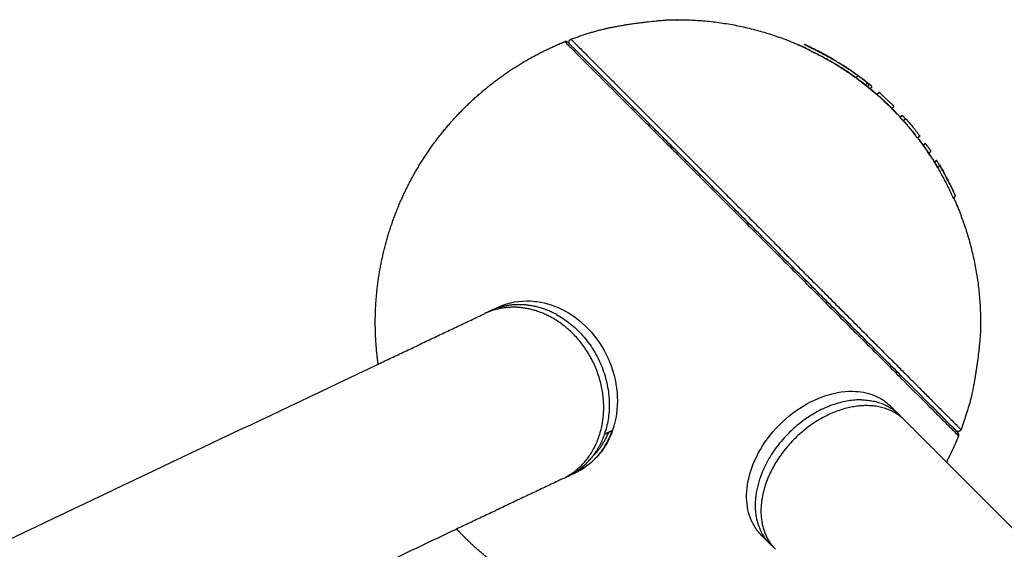
# Model space of a CAD drawing. Units: millimetres. Extents: x -4900 to 4900, y -4900 to 4900.
# Drawn here: x 782 to 1108, y 2925 to 3100 of the extents above; entities that cross this region are included whole.
import ezdxf

# ---------------------------------------------------------------- set-up
doc = ezdxf.new("R2010")
doc.units = ezdxf.units.MM
doc.layers.add('DX-814', color=7, linetype='Continuous', lineweight=30, true_color=0x000000)

msp = doc.modelspace()

# ---------------------------------------------------------------- linework, layer by layer
at = {"layer": 'DX-814'}
for points, knots in [([(975.62, 3096.98), (975.62, 3096.98), (975.66, 3096.99), (975.74, 3097.01), (975.81, 3097.02), (975.91, 3097.05), (976.04, 3097.07), (976.1, 3097.08), (976.16, 3097.1), (976.22, 3097.11), (976.29, 3097.12), (976.36, 3097.14), (976.43, 3097.15), (976.5, 3097.17), (976.57, 3097.18), (976.64, 3097.2), (976.71, 3097.21), (976.78, 3097.23), (976.86, 3097.24), (976.99, 3097.27), (977.13, 3097.3), (977.27, 3097.33), (977.42, 3097.36), (977.57, 3097.39), (977.72, 3097.42), (977.85, 3097.44), (977.99, 3097.47), (978.13, 3097.5), (978.27, 3097.53), (978.41, 3097.55), (978.56, 3097.58), (978.8, 3097.63), (979.04, 3097.67), (979.29, 3097.72), (979.54, 3097.77), (979.8, 3097.82), (980.05, 3097.86), (980.31, 3097.91), (980.57, 3097.96), (980.84, 3098), (981.1, 3098.05), (981.37, 3098.1), (981.64, 3098.14), (982.11, 3098.22), (982.58, 3098.3), (983.06, 3098.38), (983.54, 3098.45), (984.03, 3098.53), (984.51, 3098.6), (984.98, 3098.67), (985.46, 3098.74), (985.93, 3098.81), (986.4, 3098.88), (986.88, 3098.94), (987.35, 3099), (987.83, 3099.06), (988.3, 3099.12), (988.77, 3099.18), (989.24, 3099.24), (989.7, 3099.29), (990.16, 3099.35), (991.08, 3099.45), (991.98, 3099.55), (992.82, 3099.63), (993.25, 3099.67), (993.68, 3099.71), (994.07, 3099.75), (994.46, 3099.78), (994.82, 3099.81), (995.13, 3099.84), (995.29, 3099.85), (995.44, 3099.87), (995.57, 3099.88), (995.7, 3099.89), (995.82, 3099.9), (995.91, 3099.9), (996.1, 3099.92), (996.2, 3099.93), (996.2, 3099.93)], [0, 0, 0, 0, 0.036245, 0.036245, 0.036245, 0.069561, 0.069561, 0.069561, 0.084474, 0.084474, 0.084474, 0.099386, 0.099386, 0.099386, 0.112764, 0.112764, 0.112764, 0.126142, 0.126142, 0.126142, 0.149519, 0.149519, 0.149519, 0.172893, 0.172893, 0.172893, 0.193302, 0.193302, 0.193302, 0.21371, 0.21371, 0.21371, 0.247381, 0.247381, 0.247381, 0.281049, 0.281049, 0.281049, 0.314717, 0.314717, 0.314717, 0.348383, 0.348383, 0.348383, 0.406836, 0.406836, 0.406836, 0.465282, 0.465282, 0.465282, 0.521821, 0.521821, 0.521821, 0.57835, 0.57835, 0.57835, 0.634834, 0.634834, 0.634834, 0.691287, 0.691287, 0.691287, 0.80455, 0.80455, 0.80455, 0.86387, 0.86387, 0.86387, 0.923238, 0.923238, 0.923238, 0.953791, 0.953791, 0.953791, 0.984346, 0.984346, 0.984346, 1.046563, 1.046563, 1.046563, 1.046563]), ([(1091.91, 2964.31), (1091.77, 2964.44), (1090.96, 2965.26), (1088.33, 2967.88), (1082.35, 2973.86), (1075.39, 2980.83), (1068.8, 2987.42), (1063.46, 2992.76), (1057.79, 2998.42), (1050.15, 3006.07), (1040.25, 3015.97), (1030.19, 3026.02), (1022.21, 3034), (1016.25, 3039.96), (1010.28, 3045.94), (1004.28, 3051.94), (998.42, 3057.79), (990.84, 3065.37), (983.96, 3072.25), (978.02, 3078.2), (974.12, 3082.09), (970.81, 3085.4), (967.33, 3088.88), (965.29, 3090.92), (964.46, 3091.76), (964.31, 3091.9)], [0.499387, 0.499387, 0.499387, 0.499387, 0.658131, 1.355803, 2.082578, 2.82483, 3.195956, 3.567082, 3.93047, 4.293857, 4.971759, 5.64966, 5.978726, 6.307791, 6.656627, 7.005464, 7.368851, 7.732238, 8.47449, 8.845617, 9.216743, 9.58013, 9.943517, 10.621419, 10.798658, 10.798658, 10.798658, 10.798658]), ([(964.66, 3093.55), (964.66, 3093.55), (964.68, 3093.54), (964.7, 3093.51), (964.76, 3093.46), (964.86, 3093.35), (965.03, 3093.18), (965.21, 3093), (965.44, 3092.77), (965.74, 3092.47), (965.88, 3092.33), (966.04, 3092.17), (966.21, 3092), (966.57, 3091.64), (966.99, 3091.22), (967.48, 3090.73), (967.98, 3090.23), (968.55, 3089.66), (969.19, 3089.02), (969.48, 3088.73), (969.79, 3088.42), (970.11, 3088.1), (970.81, 3087.4), (971.58, 3086.63), (972.42, 3085.79), (973.26, 3084.95), (974.18, 3084.03), (975.17, 3083.04), (975.6, 3082.61), (976.05, 3082.16), (976.52, 3081.69), (977.56, 3080.65), (978.67, 3079.54), (979.84, 3078.37), (981.01, 3077.2), (982.25, 3075.96), (983.54, 3074.67), (983.81, 3074.4), (984.09, 3074.12), (984.38, 3073.83), (985.69, 3072.52), (987.06, 3071.15), (988.47, 3069.74), (988.79, 3069.42), (989.12, 3069.09), (989.44, 3068.77), (990.87, 3067.34), (992.34, 3065.87), (993.84, 3064.37), (994.16, 3064.05), (994.49, 3063.72), (994.81, 3063.4), (996.33, 3061.88), (997.88, 3060.33), (999.46, 3058.75), (999.85, 3058.36), (1000.23, 3057.98), (1000.62, 3057.59), (1002.19, 3056.02), (1003.78, 3054.43), (1005.38, 3052.83), (1006.04, 3052.17), (1006.7, 3051.51), (1007.35, 3050.86), (1008.97, 3049.24), (1010.6, 3047.61), (1012.22, 3045.99), (1013.83, 3044.38), (1015.43, 3042.78), (1017.03, 3041.18), (1017.94, 3040.27), (1018.84, 3039.37), (1019.74, 3038.47), (1021.34, 3036.87), (1022.93, 3035.28), (1024.5, 3033.71), (1026.06, 3032.15), (1027.59, 3030.62), (1029.11, 3029.11), (1029.52, 3028.69), (1029.93, 3028.28), (1030.35, 3027.86), (1031.88, 3026.33), (1033.43, 3024.78), (1034.99, 3023.22), (1035.34, 3022.87), (1035.69, 3022.52), (1036.04, 3022.17), (1037.62, 3020.59), (1039.22, 3018.99), (1040.83, 3017.38), (1041.25, 3016.96), (1041.67, 3016.54), (1042.08, 3016.13), (1043.69, 3014.52), (1045.3, 3012.91), (1046.91, 3011.3), (1047.27, 3010.94), (1047.63, 3010.58), (1047.99, 3010.22), (1049.61, 3008.6), (1051.22, 3006.99), (1052.83, 3005.38), (1053.22, 3004.99), (1053.61, 3004.6), (1054, 3004.21), (1055.6, 3002.61), (1057.19, 3001.02), (1058.75, 2999.46), (1059.09, 2999.12), (1059.42, 2998.79), (1059.76, 2998.45), (1061.33, 2996.88), (1062.87, 2995.34), (1064.37, 2993.84), (1065.04, 2993.17), (1065.7, 2992.51), (1066.35, 2991.86), (1067.82, 2990.39), (1069.26, 2988.95), (1070.64, 2987.57), (1072.04, 2986.17), (1073.38, 2984.83), (1074.67, 2983.54), (1074.95, 2983.26), (1075.23, 2982.98), (1075.5, 2982.71), (1076.77, 2981.44), (1077.98, 2980.23), (1079.12, 2979.09), (1079.38, 2978.83), (1079.64, 2978.57), (1079.89, 2978.32), (1081.01, 2977.2), (1082.06, 2976.15), (1083.04, 2975.17), (1083.25, 2974.96), (1083.46, 2974.75), (1083.67, 2974.54), (1084.62, 2973.59), (1085.51, 2972.7), (1086.33, 2971.88), (1086.52, 2971.69), (1086.72, 2971.49), (1086.91, 2971.3), (1087.68, 2970.53), (1088.39, 2969.82), (1089.02, 2969.19), (1089.28, 2968.93), (1089.53, 2968.68), (1089.77, 2968.44), (1090.35, 2967.86), (1090.86, 2967.35), (1091.3, 2966.91), (1091.73, 2966.48), (1092.1, 2966.11), (1092.41, 2965.8), (1092.58, 2965.63), (1092.73, 2965.48), (1092.86, 2965.35), (1093.1, 2965.11), (1093.27, 2964.94), (1093.38, 2964.83), (1093.49, 2964.72), (1093.55, 2964.66), (1093.55, 2964.66)], [0, 0, 0, 0, 0.125281, 0.125281, 0.125281, 0.386122, 0.386122, 0.386122, 0.65667, 0.65667, 0.65667, 0.78839, 0.78839, 0.78839, 1.065862, 1.065862, 1.065862, 1.352834, 1.352834, 1.352834, 1.486543, 1.486543, 1.486543, 1.778607, 1.778607, 1.778607, 2.078021, 2.078021, 2.078021, 2.211521, 2.211521, 2.211521, 2.513792, 2.513792, 2.513792, 2.818683, 2.818683, 2.818683, 2.88427, 2.88427, 2.88427, 3.189006, 3.189006, 3.189006, 3.257956, 3.257956, 3.257956, 3.559329, 3.559329, 3.559329, 3.623475, 3.623475, 3.623475, 3.92193, 3.92193, 3.92193, 3.994152, 3.994152, 3.994152, 4.284524, 4.284524, 4.284524, 4.401773, 4.401773, 4.401773, 4.686194, 4.686194, 4.686194, 4.960942, 4.960942, 4.960942, 5.114029, 5.114029, 5.114029, 5.380758, 5.380758, 5.380758, 5.63734, 5.63734, 5.63734, 5.706744, 5.706744, 5.706744, 5.965672, 5.965672, 5.965672, 6.024136, 6.024136, 6.024136, 6.294009, 6.294009, 6.294009, 6.365096, 6.365096, 6.365096, 6.642077, 6.642077, 6.642077, 6.704498, 6.704498, 6.704498, 6.99015, 6.99015, 6.99015, 7.060681, 7.060681, 7.060681, 7.352746, 7.352746, 7.352746, 7.41651, 7.41651, 7.41651, 7.715347, 7.715347, 7.715347, 7.848757, 7.848757, 7.848757, 8.151087, 8.151087, 8.151087, 8.456001, 8.456001, 8.456001, 8.521606, 8.521606, 8.521606, 8.826329, 8.826329, 8.826329, 8.895155, 8.895155, 8.895155, 9.19665, 9.19665, 9.19665, 9.260919, 9.260919, 9.260919, 9.559251, 9.559251, 9.559251, 9.631382, 9.631382, 9.631382, 9.921845, 9.921845, 9.921845, 10.039111, 10.039111, 10.039111, 10.323525, 10.323525, 10.323525, 10.598263, 10.598263, 10.598263, 10.751306, 10.751306, 10.751306, 11.018057, 11.018057, 11.018057, 11.274661, 11.274661, 11.274661, 11.274661]), ([(1041, 3091.21), (1041, 3091.21), (1041.01, 3091.21), (1041.02, 3091.2), (1041.05, 3091.19), (1041.12, 3091.15), (1041.26, 3091.08), (1041.28, 3091.07), (1041.3, 3091.05), (1041.33, 3091.04), (1041.5, 3090.95), (1041.75, 3090.83), (1042.05, 3090.68), (1042.26, 3090.57), (1042.48, 3090.46), (1042.73, 3090.34), (1042.98, 3090.21), (1043.25, 3090.08), (1043.53, 3089.93), (1043.68, 3089.86), (1043.83, 3089.79), (1043.97, 3089.71), (1044.4, 3089.5), (1044.84, 3089.28), (1045.28, 3089.05), (1045.42, 3088.98), (1045.57, 3088.91), (1045.72, 3088.83), (1046.35, 3088.5), (1046.99, 3088.17), (1047.62, 3087.83), (1047.78, 3087.74), (1047.94, 3087.65), (1048.1, 3087.56), (1048.31, 3087.45), (1048.52, 3087.34), (1048.72, 3087.22), (1048.92, 3087.11), (1049.12, 3087), (1049.32, 3086.9), (1049.62, 3086.73), (1049.9, 3086.58), (1050.16, 3086.43), (1050.38, 3086.32), (1050.58, 3086.21), (1050.76, 3086.11), (1050.88, 3086.04), (1050.99, 3085.98), (1051.09, 3085.93), (1051.27, 3085.83), (1051.42, 3085.75), (1051.53, 3085.69), (1051.54, 3085.68), (1051.55, 3085.68), (1051.56, 3085.67), (1051.63, 3085.63), (1051.68, 3085.6), (1051.72, 3085.58), (1051.76, 3085.56), (1051.77, 3085.55), (1051.77, 3085.55)], [0, 0, 0, 0, 0.0154981, 0.0154981, 0.0154981, 0.065367, 0.065367, 0.065367, 0.0735745, 0.0735745, 0.0735745, 0.130945, 0.130945, 0.130945, 0.1698192, 0.1698192, 0.1698192, 0.2096204, 0.2096204, 0.2096204, 0.229854, 0.229854, 0.229854, 0.2879588, 0.2879588, 0.2879588, 0.3073558, 0.3073558, 0.3073558, 0.3919742, 0.3919742, 0.3919742, 0.4137515, 0.4137515, 0.4137515, 0.4418777, 0.4418777, 0.4418777, 0.469756, 0.469756, 0.469756, 0.5125467, 0.5125467, 0.5125467, 0.5479779, 0.5479779, 0.5479779, 0.5712691, 0.5712691, 0.5712691, 0.6131849, 0.6131849, 0.6131849, 0.6173177, 0.6173177, 0.6173177, 0.6473859, 0.6473859, 0.6473859, 0.6782036, 0.6782036, 0.6782036, 0.6782036]), ([(1047.61, 3087.82), (1046.95, 3088.17), (1046.29, 3088.52), (1045.49, 3088.93), (1045.36, 3089), (1045.06, 3089.15), (1044.89, 3089.24), (1044.44, 3089.47), (1044.15, 3089.61), (1043.48, 3089.95), (1043.12, 3090.14), (1042.52, 3090.44), (1042.27, 3090.56), (1041.69, 3090.86), (1041.41, 3091), (1041.07, 3091.17), (1041, 3091.21), (1041, 3091.21)], [-10.163529, -10.163529, -10.163529, -10.163529, -7.909437, -7.909437, -7.462536, -7.462536, -6.90505, -6.90505, -5.908311, -5.908311, -4.549022, -4.549022, -3.493647, -3.493647, -1.653663, -1.653663, 0, 0, 0, 0]), ([(1041.71, 3091.91), (1041.71, 3091.92), (1041.77, 3091.88), (1042.12, 3091.71), (1042.4, 3091.56), (1042.98, 3091.27), (1043.23, 3091.14), (1043.82, 3090.84), (1044.18, 3090.66), (1044.86, 3090.32), (1045.14, 3090.18), (1045.6, 3089.94), (1045.77, 3089.86), (1046.06, 3089.71), (1046.2, 3089.64), (1046.99, 3089.23), (1047.66, 3088.88), (1048.32, 3088.52)], [0, 0, 0, 0, 1.653663, 1.653663, 3.493647, 3.493647, 4.549022, 4.549022, 5.908311, 5.908311, 6.90505, 6.90505, 7.462536, 7.462536, 7.909437, 7.909437, 10.163529, 10.163529, 10.163529, 10.163529]), ([(1041.71, 3091.91), (1041.71, 3091.91), (1041.79, 3091.87), (1041.96, 3091.79), (1042.04, 3091.75), (1042.13, 3091.7), (1042.23, 3091.65), (1042.37, 3091.58), (1042.53, 3091.5), (1042.76, 3091.39), (1042.84, 3091.35), (1042.92, 3091.3), (1043.02, 3091.25), (1043.37, 3091.08), (1043.79, 3090.87), (1044.24, 3090.64), (1044.81, 3090.36), (1045.39, 3090.06), (1045.98, 3089.76), (1046.33, 3089.58), (1046.69, 3089.4), (1047.07, 3089.2), (1047.52, 3088.96), (1047.94, 3088.74), (1048.32, 3088.53), (1048.9, 3088.22), (1049.48, 3087.9), (1050.03, 3087.6), (1050.26, 3087.48), (1050.48, 3087.36), (1050.69, 3087.24), (1050.97, 3087.09), (1051.21, 3086.95), (1051.47, 3086.81), (1051.74, 3086.66), (1052.05, 3086.5), (1052.23, 3086.39), (1052.4, 3086.3), (1052.48, 3086.26), (1052.48, 3086.26)], [-0.6796472, -0.6796472, -0.6796472, -0.6796472, -0.6141005, -0.6141005, -0.6141005, -0.5871665, -0.5871665, -0.5871665, -0.5486749, -0.5486749, -0.5486749, -0.532593, -0.532593, -0.532593, -0.4697901, -0.4697901, -0.4697901, -0.391218, -0.391218, -0.391218, -0.3429397, -0.3429397, -0.3429397, -0.2871579, -0.2871579, -0.2871579, -0.2090402, -0.2090402, -0.2090402, -0.1760916, -0.1760916, -0.1760916, -0.1307856, -0.1307856, -0.1307856, -0.0652872, -0.0652872, -0.0652872, 0, 0, 0, 0]), ([(1048.37, 3088.57), (1047.65, 3088.96), (1046.93, 3089.34), (1045.89, 3089.87), (1045.53, 3090.06), (1044.76, 3090.44), (1044.47, 3090.59), (1044.06, 3090.8), (1043.78, 3090.94), (1043.46, 3091.1), (1043.38, 3091.14), (1043.27, 3091.2), (1043.24, 3091.21), (1043.23, 3091.22)], [-0.2897017, -0.2897017, -0.2897017, -0.2897017, -0.1644736, -0.1644736, -0.1095484, -0.1095484, -0.0618214, -0.0618214, -0.0308821, -0.0308821, -0.0154017, -0.0154017, 0, 0, 0, 0]), ([(1051.77, 3085.55), (1051.78, 3085.55), (1051.64, 3085.63), (1051.21, 3085.86), (1051.1, 3085.92), (1050.81, 3086.07), (1050.64, 3086.17), (1050.17, 3086.42), (1049.86, 3086.59), (1048.91, 3087.11), (1048.26, 3087.46), (1047.61, 3087.82)], [0, 0, 0, 0, 0.0927566, 0.0927566, 0.121216, 0.121216, 0.1558986, 0.1558986, 0.2062989, 0.2062989, 0.2947106, 0.2947106, 0.2947106, 0.2947106]), ([(1048.32, 3088.52), (1048.63, 3088.35), (1048.94, 3088.18), (1049.56, 3087.84), (1049.87, 3087.68), (1050.35, 3087.42), (1050.53, 3087.32), (1050.92, 3087.11), (1051.12, 3087), (1051.56, 3086.76), (1051.91, 3086.57), (1052.27, 3086.37), (1052.35, 3086.33), (1052.46, 3086.27), (1052.48, 3086.26), (1052.48, 3086.26)], [0, 0, 0, 0, 0.0508798, 0.0508798, 0.102052, 0.102052, 0.1361038, 0.1361038, 0.1765688, 0.1765688, 0.2377563, 0.2377563, 0.2656727, 0.2656727, 0.2936829, 0.2936829, 0.2936829, 0.2936829]), ([(1051.1, 3087.08), (1051.08, 3087.09), (1051, 3087.13), (1050.7, 3087.3), (1050.48, 3087.42), (1050.14, 3087.61), (1050, 3087.68), (1049.63, 3087.88), (1049.39, 3088.02), (1048.88, 3088.29), (1048.63, 3088.43), (1048.37, 3088.57)], [-0.1848242, -0.1848242, -0.1848242, -0.1848242, -0.1423341, -0.1423341, -0.0983187, -0.0983187, -0.07444, -0.07444, -0.0371037, -0.0371037, 0, 0, 0, 0]), ([(1052.95, 3084.83), (1053.18, 3084.69), (1053.39, 3084.53), (1053.66, 3084.31), (1053.68, 3084.29), (1053.73, 3084.25), (1053.76, 3084.22), (1053.9, 3084.12), (1053.98, 3084.07), (1054.12, 3083.97), (1054.22, 3083.91), (1054.41, 3083.78), (1054.51, 3083.71), (1054.7, 3083.59), (1054.79, 3083.54), (1054.97, 3083.43), (1055.05, 3083.38), (1055.19, 3083.29), (1055.26, 3083.26), (1055.93, 3082.87), (1056.45, 3082.55), (1056.95, 3082.2)], [0, 0, 0, 0, 0.0732085, 0.0732085, 0.0968721, 0.0968721, 0.1161465, 0.1161465, 0.1367582, 0.1367582, 0.164303, 0.164303, 0.1913253, 0.1913253, 0.2182785, 0.2182785, 0.2486524, 0.2486524, 0.2835346, 0.2835346, 0.4220628, 0.4220628, 0.4220628, 0.4220628]), ([(1053.66, 3085.54), (1053.89, 3085.4), (1054.1, 3085.24), (1054.36, 3085.02), (1054.39, 3085), (1054.44, 3084.96), (1054.47, 3084.93), (1054.61, 3084.83), (1054.68, 3084.78), (1054.83, 3084.68), (1054.93, 3084.61), (1055.12, 3084.49), (1055.22, 3084.42), (1055.41, 3084.3), (1055.5, 3084.24), (1055.67, 3084.14), (1055.75, 3084.09), (1055.9, 3084), (1055.97, 3083.96), (1056.64, 3083.58), (1057.16, 3083.25), (1057.66, 3082.91)], [-0.4220628, -0.4220628, -0.4220628, -0.4220628, -0.3488541, -0.3488541, -0.3251904, -0.3251904, -0.305916, -0.305916, -0.2853043, -0.2853043, -0.2577594, -0.2577594, -0.230737, -0.230737, -0.2037838, -0.2037838, -0.1734099, -0.1734099, -0.1385277, -0.1385277, 0, 0, 0, 0]), ([(1059.63, 3080.25), (1059.29, 3080.49), (1058.95, 3080.71), (1058.59, 3080.93), (1058.55, 3080.95), (1058.52, 3080.98), (1058.42, 3081.04), (1058.36, 3081.08), (1058.16, 3081.21), (1058, 3081.32), (1057.69, 3081.54), (1057.53, 3081.66), (1057.27, 3081.86), (1057.2, 3081.91), (1057.13, 3081.97), (1056.57, 3082.43), (1055.98, 3082.86), (1055.37, 3083.27)], [0.0812363, 0.0812363, 0.0812363, 0.0812363, 0.1853799, 0.1853799, 0.1853799, 0.1968384, 0.1968384, 0.208112, 0.208112, 0.2305334, 0.2305334, 0.2529856, 0.2529856, 0.2772683, 0.2772683, 0.2772683, 0.462375, 0.462375, 0.462375, 0.462375]), ([(1059.54, 3081.49), (1059.4, 3081.57), (1059.3, 3081.63), (1059.22, 3081.68), (1059.17, 3081.72), (1059.03, 3081.81), (1058.95, 3081.86), (1058.76, 3082), (1058.65, 3082.07), (1058.43, 3082.22), (1058.33, 3082.3), (1058.15, 3082.43), (1058.07, 3082.49), (1057.95, 3082.58), (1057.91, 3082.62), (1057.81, 3082.7), (1057.66, 3082.82), (1057, 3083.34), (1056.55, 3083.67), (1056.08, 3083.98)], [-0.344909, -0.344909, -0.344909, -0.344909, -0.3103002, -0.3103002, -0.2720939, -0.2720939, -0.2388423, -0.2388423, -0.2036983, -0.2036983, -0.1690615, -0.1690615, -0.1384021, -0.1384021, -0.1091663, -0.1091663, -0.0723879, -0.0723879, 0, 0, 0, 0]), ([(1059.59, 3081.53), (1060.02, 3081.22), (1060.44, 3080.89), (1061.01, 3080.4), (1061.09, 3080.33), (1061.24, 3080.2), (1061.31, 3080.14), (1061.45, 3080.02), (1061.53, 3079.96), (1061.72, 3079.81), (1061.81, 3079.74), (1062.02, 3079.57), (1062.11, 3079.51), (1062.24, 3079.41), (1062.32, 3079.35), (1062.47, 3079.25), (1062.51, 3079.22), (1062.57, 3079.19), (1062.59, 3079.17), (1062.61, 3079.16)], [-0.2730218, -0.2730218, -0.2730218, -0.2730218, -0.2050343, -0.2050343, -0.176281, -0.176281, -0.15036, -0.15036, -0.1287781, -0.1287781, -0.1110963, -0.1110963, -0.0870253, -0.0870253, -0.0596293, -0.0596293, -0.0342471, -0.0342471, 0, 0, 0, 0]), ([(1058.88, 3080.83), (1059.27, 3080.55), (1059.64, 3080.26), (1060.09, 3079.88), (1060.17, 3079.81), (1060.3, 3079.69), (1060.35, 3079.66), (1060.43, 3079.58), (1060.48, 3079.54), (1060.58, 3079.45), (1060.64, 3079.4), (1060.86, 3079.23), (1061.02, 3079.1), (1061.32, 3078.87), (1061.44, 3078.78), (1061.63, 3078.63), (1061.71, 3078.58), (1061.83, 3078.49), (1061.87, 3078.47), (1061.9, 3078.45)], [0, 0, 0, 0, 0.1218249, 0.1218249, 0.1509705, 0.1509705, 0.1667993, 0.1667993, 0.1801084, 0.1801084, 0.1947015, 0.1947015, 0.2208995, 0.2208995, 0.2388157, 0.2388157, 0.2546229, 0.2546229, 0.2734959, 0.2734959, 0.2734959, 0.2734959]), ([(1065.8, 3075.3), (1066.2, 3074.95), (1066.59, 3074.59), (1067.07, 3074.12), (1067.16, 3074.03), (1067.35, 3073.83), (1067.42, 3073.75), (1067.7, 3073.48), (1067.87, 3073.31), (1068.18, 3073.02), (1068.3, 3072.91), (1068.5, 3072.72), (1068.58, 3072.66), (1068.71, 3072.54), (1068.76, 3072.49), (1068.85, 3072.41), (1068.89, 3072.38), (1068.99, 3072.29), (1069.05, 3072.24), (1069.11, 3072.19)], [0, 0, 0, 0, 0.1260225, 0.1260225, 0.1562995, 0.1562995, 0.1893813, 0.1893813, 0.2205426, 0.2205426, 0.23913, 0.23913, 0.2525983, 0.2525983, 0.2635124, 0.2635124, 0.2717381, 0.2717381, 0.2875925, 0.2875925, 0.2875925, 0.2875925]), ([(1069.81, 3072.9), (1069.74, 3072.97), (1069.64, 3073.05), (1069.39, 3073.27), (1069.28, 3073.36), (1069.14, 3073.49), (1069.04, 3073.58), (1068.83, 3073.78), (1068.73, 3073.87), (1068.52, 3074.07), (1068.42, 3074.17), (1068.17, 3074.42), (1068.08, 3074.52), (1067.97, 3074.62), (1067.92, 3074.68), (1067.41, 3075.19), (1066.97, 3075.61), (1066.5, 3076.01)], [0, 0, 0, 0, 0.0233209, 0.0233209, 0.0432501, 0.0432501, 0.0648814, 0.0648814, 0.0847682, 0.0847682, 0.1087742, 0.1087742, 0.1503905, 0.1503905, 0.1706189, 0.1706189, 0.2873719, 0.2873719, 0.2873719, 0.2873719]), ([(1073.45, 3067.73), (1073.44, 3067.74), (1073.44, 3067.75), (1073.44, 3067.75), (1073.44, 3067.75), (1073.44, 3067.75)], [0.5144839, 0.5144839, 0.5144839, 0.5144839, 0.53321735, 0.53321735, 0.53781597, 0.53781597, 0.53781597, 0.53781597]), ([(1074.35, 3066.73), (1074.28, 3066.8), (1074.2, 3066.89), (1074.01, 3067.09), (1073.93, 3067.17), (1073.82, 3067.29), (1073.76, 3067.35), (1073.67, 3067.46), (1073.63, 3067.5), (1073.56, 3067.58), (1073.53, 3067.62), (1073.49, 3067.67), (1073.48, 3067.68), (1073.47, 3067.69)], [0.3740254, 0.3740254, 0.3740254, 0.3740254, 0.4060363, 0.4060363, 0.4305389, 0.4305389, 0.451442, 0.451442, 0.4685339, 0.4685339, 0.4861845, 0.4861845, 0.4971305, 0.4971305, 0.4971305, 0.4971305]), ([(1077.27, 3063.47), (1076.49, 3064.43), (1075.67, 3065.36), (1074.68, 3066.39), (1074.58, 3066.5), (1074.49, 3066.58)], [0.0966899, 0.0966899, 0.0966899, 0.0966899, 0.3171459, 0.3171459, 0.3509007, 0.3509007, 0.3509007, 0.3509007]), ([(1075.25, 3067.34), (1076.09, 3066.44), (1076.9, 3065.5), (1078.05, 3064.05), (1078.43, 3063.56), (1078.91, 3062.92), (1079.03, 3062.75), (1079.23, 3062.47), (1079.32, 3062.36), (1079.45, 3062.19), (1079.52, 3062.1), (1079.64, 3061.95), (1079.69, 3061.89), (1079.78, 3061.78), (1079.81, 3061.74), (1079.87, 3061.67), (1079.89, 3061.65), (1079.92, 3061.62), (1079.93, 3061.62), (1079.93, 3061.62)], [-0.4120271, -0.4120271, -0.4120271, -0.4120271, -0.2440404, -0.2440404, -0.1600507, -0.1600507, -0.1364288, -0.1364288, -0.1154687, -0.1154687, -0.0888877, -0.0888877, -0.0670459, -0.0670459, -0.0478325, -0.0478325, -0.0288896, -0.0288896, -0.004247, -0.004247, -0.004247, -0.004247]), ([(1079.23, 3060.91), (1079.22, 3060.91), (1079.22, 3060.91), (1079.17, 3060.96), (1079.15, 3060.98), (1079.09, 3061.05), (1079.05, 3061.1), (1078.95, 3061.22), (1078.9, 3061.29), (1078.78, 3061.44), (1078.7, 3061.54), (1078.52, 3061.78), (1078.43, 3061.89), (1078.26, 3062.13), (1078.07, 3062.38), (1077.24, 3063.49), (1076.53, 3064.38), (1075.79, 3065.23)], [0, 0, 0, 0, 0.0150973, 0.0150973, 0.0234544, 0.0234544, 0.0321235, 0.0321235, 0.0423807, 0.0423807, 0.0542367, 0.0542367, 0.0707004, 0.0707004, 0.1129519, 0.1129519, 0.3056837, 0.3056837, 0.3056837, 0.3056837]), ([(1091.71, 3041.77), (1091.14, 3043.04), (1090.54, 3044.29), (1089.51, 3046.35), (1088.92, 3047.46), (1088.33, 3048.57), (1088.03, 3049.13), (1087.42, 3050.29), (1087.19, 3050.72), (1086.93, 3051.21), (1086.85, 3051.38), (1086.7, 3051.66), (1086.64, 3051.77), (1086.54, 3051.97), (1086.51, 3052.04), (1086.46, 3052.14), (1086.45, 3052.15), (1086.45, 3052.16)], [0, 0, 0, 0, 0.0637336, 0.0637336, 0.1058259, 0.1058259, 0.1509759, 0.1509759, 0.2045771, 0.2045771, 0.2360446, 0.2360446, 0.2672023, 0.2672023, 0.2999704, 0.2999704, 0.3367664, 0.3367664, 0.3367664, 0.3367664]), ([(1086.45, 3052.16), (1086.46, 3052.15), (1086.48, 3052.12), (1086.54, 3052), (1086.59, 3051.92), (1086.8, 3051.54), (1087.01, 3051.15), (1087.28, 3050.65), (1087.4, 3050.43), (1087.65, 3049.96), (1087.78, 3049.72), (1088.2, 3048.94), (1088.5, 3048.38), (1089.1, 3047.25), (1089.52, 3046.46), (1090.63, 3044.22), (1091.2, 3043.03), (1091.75, 3041.82)], [0.3405318, 0.3405318, 0.3405318, 0.3405318, 0.3914357, 0.3914357, 0.4387727, 0.4387727, 0.5510662, 0.5510662, 0.6255479, 0.6255479, 0.6978918, 0.6978918, 0.8461014, 0.8461014, 0.9899185, 0.9899185, 1.1530666, 1.1530666, 1.1530666, 1.1530666]), ([(1085.89, 3051.16), (1085.89, 3051.16), (1085.89, 3051.16), (1085.89, 3051.16), (1085.93, 3051.06), (1085.99, 3050.95), (1086.06, 3050.82), (1086.15, 3050.66), (1086.25, 3050.47), (1086.36, 3050.25), (1086.38, 3050.21), (1086.4, 3050.17), (1086.43, 3050.12), (1086.54, 3049.9), (1086.67, 3049.67), (1086.8, 3049.41), (1086.94, 3049.15), (1087.09, 3048.88), (1087.24, 3048.58), (1087.35, 3048.38), (1087.46, 3048.17), (1087.57, 3047.97), (1087.69, 3047.74), (1087.81, 3047.51), (1087.93, 3047.28), (1088.05, 3047.06), (1088.17, 3046.84), (1088.29, 3046.62), (1088.58, 3046.07), (1088.86, 3045.52), (1089.14, 3044.96), (1089.46, 3044.32), (1089.78, 3043.67), (1090.09, 3043.02), (1090.4, 3042.37), (1090.7, 3041.72), (1091, 3041.07)], [0.1001928, 0.1001928, 0.1001928, 0.1001928, 0.1008419, 0.1008419, 0.1008419, 0.1351842, 0.1351842, 0.1351842, 0.1764777, 0.1764777, 0.1764777, 0.1844553, 0.1844553, 0.1844553, 0.2246835, 0.2246835, 0.2246835, 0.2660713, 0.2660713, 0.2660713, 0.2945895, 0.2945895, 0.2945895, 0.3254268, 0.3254268, 0.3254268, 0.3552374, 0.3552374, 0.3552374, 0.428564, 0.428564, 0.428564, 0.5135742, 0.5135742, 0.5135742, 0.598509, 0.598509, 0.598509, 0.598509]), ([(940.43, 3004.99), (941, 3005.26), (941.59, 3005.51), (942.18, 3005.73), (945.51, 3006.97), (949.11, 3007.4), (952.76, 3007), (952.98, 3006.98), (953.19, 3006.95), (953.41, 3006.93), (956.55, 3006.5), (959.67, 3005.47), (962.61, 3003.88), (969.2, 3000.32), (974.56, 2994.17), (977.52, 2986.78), (980.49, 2979.38), (980.8, 2971.34), (978.4, 2964.41), (977.77, 2962.61), (976.97, 2960.9), (976, 2959.32), (975.2, 2958.01), (974.28, 2956.8), (973.27, 2955.68), (971.42, 2953.65), (969.25, 2951.99), (966.85, 2950.77)], [2.725338, 2.725338, 2.725338, 2.725338, 2.812838, 2.812838, 2.812838, 3.301127, 3.301127, 3.301127, 3.329871, 3.329871, 3.329871, 3.749969, 3.749969, 3.749969, 4.702181, 4.702181, 4.702181, 5.654854, 5.654854, 5.654854, 5.89961, 5.89961, 5.89961, 6.102548, 6.102548, 6.102548, 6.474965, 6.474965, 6.474965, 6.474965]), ([(1099.93, 2996.16), (1099.93, 2996.16), (1099.92, 2996.15), (1099.92, 2996.13), (1099.92, 2996.11), (1099.92, 2996.04), (1099.91, 2995.96), (1099.9, 2995.87), (1099.89, 2995.78), (1099.89, 2995.66), (1099.87, 2995.53), (1099.86, 2995.4), (1099.85, 2995.26), (1099.84, 2995.1), (1099.81, 2994.78), (1099.78, 2994.42), (1099.75, 2994.04), (1099.71, 2993.65), (1099.67, 2993.23), (1099.63, 2992.79), (1099.59, 2992.37), (1099.54, 2991.94), (1099.5, 2991.5), (1099.45, 2991.06), (1099.4, 2990.6), (1099.35, 2990.15), (1099.24, 2989.23), (1099.13, 2988.29), (1099, 2987.35), (1098.94, 2986.88), (1098.88, 2986.4), (1098.81, 2985.93), (1098.74, 2985.46), (1098.68, 2984.99), (1098.6, 2984.52), (1098.53, 2984.03), (1098.46, 2983.55), (1098.38, 2983.07), (1098.3, 2982.6), (1098.23, 2982.12), (1098.15, 2981.66), (1098.05, 2981.12), (1097.96, 2980.59), (1097.87, 2980.07), (1097.77, 2979.56), (1097.68, 2979.06), (1097.59, 2978.58), (1097.53, 2978.29), (1097.48, 2978.01), (1097.42, 2977.75), (1097.36, 2977.44), (1097.3, 2977.15), (1097.25, 2976.89), (1097.22, 2976.74), (1097.19, 2976.59), (1097.16, 2976.46), (1097.13, 2976.32), (1097.1, 2976.18), (1097.08, 2976.07), (1097.05, 2975.95), (1097.03, 2975.84), (1097.02, 2975.77), (1097.01, 2975.73), (1097, 2975.7), (1097, 2975.68), (1096.99, 2975.66), (1096.99, 2975.65)], [0, 0, 0, 0, 0.012247, 0.012247, 0.0286, 0.0286, 0.061322, 0.061322, 0.061322, 0.09158, 0.09158, 0.09158, 0.121891, 0.121891, 0.121891, 0.180835, 0.180835, 0.180835, 0.239795, 0.239795, 0.239795, 0.296026, 0.296026, 0.296026, 0.352279, 0.352279, 0.352279, 0.464899, 0.464899, 0.464899, 0.521219, 0.521219, 0.521219, 0.577557, 0.577557, 0.577557, 0.635796, 0.635796, 0.635796, 0.694035, 0.694035, 0.694035, 0.761135, 0.761135, 0.761135, 0.828222, 0.828222, 0.828222, 0.868846, 0.868846, 0.868846, 0.915339, 0.915339, 0.915339, 0.941933, 0.941933, 0.941933, 0.971543, 0.971543, 0.971543, 1.004556, 1.004556, 1.004556, 1.025014, 1.025014, 1.040341, 1.040341, 1.040341, 1.040341]), ([(1027.63, 2929.71), (1026.67, 2930.67), (1025.84, 2931.75), (1025.15, 2932.94), (1024.69, 2933.72), (1024.3, 2934.55), (1023.96, 2935.42), (1022.15, 2940.16), (1022.3, 2945.92), (1024.32, 2951.74), (1026.71, 2958.62), (1031.54, 2965.16), (1037.79, 2969.95), (1044.04, 2974.75), (1051.19, 2977.4), (1057.72, 2977.3), (1060.17, 2977.26), (1062.48, 2976.84), (1064.58, 2976.04), (1065.16, 2975.81), (1065.73, 2975.56), (1066.27, 2975.28), (1067.78, 2974.51), (1069.12, 2973.53), (1070.28, 2972.37)], [0.717038, 0.717038, 0.717038, 0.717038, 0.937484, 0.937484, 0.937484, 1.082298, 1.082298, 1.082298, 1.881072, 1.881072, 1.881072, 2.828438, 2.828438, 2.828438, 3.777586, 3.777586, 3.777586, 4.128431, 4.128431, 4.128431, 4.225591, 4.225591, 4.225591, 4.493932, 4.493932, 4.493932, 4.493932])]:
    msp.add_open_spline(points, degree=3, knots=knots, dxfattribs=at)
for points, weights, degree, knots in [([(996.2, 3099.93), (998.1, 3100), (1000, 3100), (1020.71, 3100), (1039.72, 3091.77), (1040.36, 3091.5), (1041, 3091.21)], [0.853861212277, 0.853553390593, 0.853553390593, 0.853553390593, 0.890165042945, 0.891460424531, 0.892801638888], 2, [9.248509, 9.248509, 9.248509, 9.39804, 9.39804, 11.028802, 11.028802, 11.081942, 11.081942, 11.081942]), ([(900.95, 2986.25), (900.32, 2990.81), (900, 2995.4), (900, 3000), (900, 3013.81), (902.82, 3027.23), (908.23, 3039.72), (913.34, 3051.54), (920.53, 3061.95), (929.29, 3070.71), (938.05, 3079.47), (948.46, 3086.66), (960.28, 3091.77), (961.05, 3092.11), (961.83, 3092.43), (962.61, 3092.75)], [0.763421490978, 0.761006057014, 0.759798340032, 0.759798340032, 0.759798340032, 0.770661738849, 0.792388536485, 0.81411533412, 0.846705530573, 0.890159125844, 0.846705530573, 0.81411533412, 0.792388536485, 0.79101352548, 0.78968202423, 0.788394032734], 3, [2.453611, 2.453611, 2.453611, 2.453611, 2.993504, 2.993504, 2.993504, 4.612733, 4.612733, 4.612733, 6.105626, 6.105626, 6.105626, 7.598519, 7.598519, 7.598519, 7.700995, 7.700995, 7.700995, 7.700995]), ([(962.61, 3092.75), (962.61, 3092.75), (1027.68, 3027.68), (1092.75, 2962.61), (1092.75, 2962.61)], [1, 0.707106782243, 1, 0.707106782243, 1], 2, [0, 0, 0, 5.690847, 5.690847, 11.381693, 11.381693, 11.381693]), ([(964.31, 3091.91), (963.92, 3092.29), (964.04, 3092.82), (964.15, 3093.36), (964.66, 3093.55)], [1, 0.878179445202, 1, 0.878179445202, 1], 2, [0, 0, 0, 0.03927194, 0.03927194, 0.07854387, 0.07854387, 0.07854387]), ([(1070.67, 3070.76), (1070.69, 3070.73), (1070.71, 3070.71), (1072.13, 3069.29), (1073.5, 3067.81)], [0.999738146927, 0.999869014885, 1, 0.991732951212, 0.9839325851], 2, [12.528033, 12.528033, 12.528033, 12.5307197, 12.5307197, 12.7002891, 12.7002891, 12.7002891]), ([(1091.12, 3041.19), (1091.45, 3040.46), (1091.77, 3039.72), (1100, 3020.71), (1100, 3000), (1100, 2998.1), (1099.93, 2996.2)], [0.893199122415, 0.891651891229, 0.890165042945, 0.853553390593, 0.853553390593, 0.853553390593, 0.853861130325], 2, [13.971643, 13.971643, 13.971643, 14.032638, 14.032638, 15.6634, 15.6634, 15.81291, 15.81291, 15.81291]), ([(961.91, 2948.41), (976.76, 2955.46), (975.4, 2974.3), (974.04, 2993.14), (958.04, 3001.78)], [1, 0.841510349904, 1, 0.841510349904, 1], 2, [4.750346, 4.750346, 4.750346, 6.105814, 6.105814, 7.461283, 7.461283, 7.461283]), ([(1062.61, 2972.56), (1044.56, 2972.84), (1032.84, 2954.53), (1021.11, 2936.23), (1032.23, 2925.12)], [1, 0.805016298277, 1, 0.805016298277, 1], 2, [0, 0, 0, 1.508347, 1.508347, 3.016694, 3.016694, 3.016694]), ([(1093.55, 2964.66), (1093.36, 2964.15), (1092.82, 2964.04), (1092.29, 2963.92), (1091.91, 2964.31)], [1, 0.878171855814, 1, 0.878171855814, 1], 2, [-0.07854638, -0.07854638, -0.07854638, -0.03927319, -0.03927319, 0, 0, 0]), ([(1092.75, 2962.61), (1092.43, 2961.83), (1092.11, 2961.05), (1091.77, 2960.28), (1090.84, 2958.12), (1089.83, 2956), (1088.75, 2953.91)], [0.78839403274, 0.789682024236, 0.791013525486, 0.792388536491, 0.79627650896, 0.80051235437, 0.805096072718], 3, [4.5102576, 4.5102576, 4.5102576, 4.5102576, 4.6127328, 4.6127328, 4.6127328, 4.8798835, 4.8798835, 4.8798835, 4.8798835]), ([(929.29, 2929.29), (928.59, 2929.99), (927.9, 2930.7), (927.22, 2931.42), (927.11, 2931.54), (926.99, 2931.66), (926.88, 2931.79)], [0.879522047835, 0.879522047835, 0.879522047835, 0.879522047835, 0.878932338589, 0.878344807839, 0.877759455587], 3, [-0.1166945, -0.1166945, -0.1166945, -0.1166945, 0, 0, 0, 0.0212304, 0.0212304, 0.0212304, 0.0212304]), ([(1046.09, 2911.26), (1044.01, 2910.17), (1041.88, 2909.16), (1039.72, 2908.23), (1027.23, 2902.82), (1013.81, 2900), (1000, 2900), (986.19, 2900), (972.78, 2902.82), (960.28, 2908.23), (949.42, 2912.93), (939.73, 2919.39), (931.42, 2927.22), (930.7, 2927.9), (929.99, 2928.59), (929.29, 2929.29)], [0.805111624797, 0.80052193518, 0.796280905745, 0.792388536491, 0.770661738855, 0.759798340038, 0.759798340038, 0.759798340038, 0.770661738855, 0.792388536491, 0.812304767657, 0.841349271441, 0.879522047842, 0.879522047842, 0.879522047842, 0.879522047842], 3, [7.331067, 7.331067, 7.331067, 7.331067, 7.598519, 7.598519, 7.598519, 9.217748, 9.217748, 9.217748, 10.836977, 10.836977, 10.836977, 12.211252, 12.211252, 12.211252, 12.327947, 12.327947, 12.327947, 12.327947])]:
    msp.add_rational_spline(points, weights, degree=degree, knots=knots, dxfattribs=at)
for points, weights in [([(964.66, 3093.55), (970.04, 3095.58), (975.62, 3096.98)], [0.882006738469, 0.872840890044, 0.86662769161]), ([(963.69, 3092.53), (963.22, 3092.99), (962.61, 3092.75)], [1, 0.834046218208, 1]), ([(1041.71, 3091.91), (1042.47, 3091.57), (1043.23, 3091.22)], [0.892801638888, 0.894407558679, 0.896079187858]), ([(1051.1, 3087.08), (1051.79, 3086.68), (1052.48, 3086.26)], [0.915949407351, 0.917945323175, 0.920005084099]), ([(1051.77, 3085.55), (1052.37, 3085.2), (1052.95, 3084.83)], [0.920005084099, 0.921784034333, 0.923610608092]), ([(1053.43, 3084.4), (1052.66, 3084.89), (1051.89, 3085.36)], [1, 0.999958570105, 1]), ([(1052.95, 3084.83), (1052.46, 3085.14), (1051.89, 3085.36)], [1, 0.999695710938, 1]), ([(1052.59, 3086.07), (1053.17, 3085.84), (1053.66, 3085.54)], [1, 0.999695710938, 1]), ([(1054.14, 3085.11), (1053.37, 3085.59), (1052.59, 3086.07)], [1, 0.999958570105, 1]), ([(1053.66, 3085.54), (1054.36, 3085.1), (1055.05, 3084.65)], [0.923610608092, 0.925791951991, 0.928041215533]), ([(1055.05, 3084.65), (1054.63, 3084.92), (1054.14, 3085.11)], [1, 0.99970263684, 1]), ([(1055.33, 3084.45), (1055.19, 3084.56), (1055.05, 3084.65)], [1, 0.999962278816, 1]), ([(1054.34, 3083.95), (1053.93, 3084.22), (1053.43, 3084.4)], [1, 0.99970263684, 1]), ([(1054.34, 3083.95), (1054.86, 3083.61), (1055.37, 3083.27)], [0.928041215533, 0.929735320295, 0.931467954723]), ([(1054.62, 3083.75), (1054.49, 3083.85), (1054.34, 3083.95)], [1, 0.999962278816, 1]), ([(1055.37, 3083.27), (1055, 3083.51), (1054.62, 3083.75)], [1, 0.99995417495, 1]), ([(1056.08, 3083.98), (1055.71, 3084.22), (1055.33, 3084.45)], [1, 0.99995417495, 1]), ([(1056.08, 3083.98), (1056.87, 3083.45), (1057.66, 3082.91)], [0.931467954723, 0.934162358621, 0.936949939095]), ([(1056.95, 3082.2), (1057.92, 3081.52), (1058.88, 3080.83)], [0.936949939095, 0.940430950405, 0.94405726077]), ([(1056.95, 3082.2), (1057.44, 3081.86), (1057.9, 3081.5)], [1, 0.999915257786, 1]), ([(1057.66, 3082.91), (1058.14, 3082.57), (1058.61, 3082.21)], [1, 0.999915257786, 1]), ([(1058.88, 3080.83), (1058.4, 3081.18), (1057.9, 3081.5)], [1, 0.999915438215, 1]), ([(1058.61, 3082.21), (1059.11, 3081.88), (1059.59, 3081.53)], [1, 0.999915438215, 1]), ([(1059.59, 3081.53), (1060.36, 3080.97), (1061.12, 3080.4)], [0.94405726077, 0.946993171201, 0.950024321427]), ([(1060.41, 3079.69), (1060.9, 3079.32), (1061.38, 3078.95)], [0.950024321427, 0.951973791977, 0.953962657145]), ([(1061.09, 3079.15), (1060.76, 3079.43), (1060.41, 3079.69)], [1, 0.999955254336, 1]), ([(1061.38, 3078.95), (1061.24, 3079.06), (1061.09, 3079.15)], [1, 0.999963324262, 1]), ([(1061.8, 3079.86), (1061.46, 3080.13), (1061.12, 3080.4)], [1, 0.999955254336, 1]), ([(1062.06, 3078.27), (1061.76, 3078.65), (1061.38, 3078.95)], [1, 0.999712186773, 1]), ([(1062.08, 3079.66), (1061.95, 3079.76), (1061.8, 3079.86)], [1, 0.999963324262, 1]), ([(1061.9, 3078.45), (1062.3, 3078.23), (1062.64, 3077.95)], [1, 0.999823956824, 1]), ([(1063.45, 3077.15), (1062.76, 3077.72), (1062.06, 3078.27)], [1, 0.999960280129, 1]), ([(1062.08, 3079.66), (1062.72, 3079.16), (1063.35, 3078.66)], [0.953962657145, 0.956608809503, 0.959324697678]), ([(1062.61, 3079.16), (1063, 3078.93), (1063.35, 3078.66)], [1, 0.999823956823, 1]), ([(1062.61, 3079.16), (1062.69, 3079.07), (1062.77, 3078.98)], [0.999893151442, 0.999929120089, 1]), ([(1062.77, 3078.98), (1063.02, 3078.78), (1063.27, 3078.58)], [1, 0.999985641992, 0.999981664299]), ([(1064.15, 3077.86), (1063.79, 3078.3), (1063.35, 3078.66)], [1, 0.999708814737, 1]), ([(1062.64, 3077.95), (1064.25, 3076.66), (1065.8, 3075.3)], [0.959324697678, 0.966327437462, 0.97379380359]), ([(1062.64, 3077.95), (1063.09, 3077.59), (1063.45, 3077.15)], [1, 0.999708814737, 1]), ([(1065.19, 3075.69), (1064.42, 3076.35), (1063.64, 3077)], [1, 0.999948285264, 1]), ([(1063.64, 3077), (1064.77, 3076.2), (1065.8, 3075.3)], [1, 0.999637374583, 1]), ([(1066.41, 3074.74), (1065.82, 3075.23), (1065.19, 3075.69)], [1, 0.999890621932, 1]), ([(1069.55, 3071.82), (1068.01, 3073.31), (1066.41, 3074.74)], [1, 0.999770117277, 1]), ([(1067.36, 3073.91), (1067.24, 3074.02), (1067.12, 3074.13)], [1, 0.999995133833, 1]), ([(1067.36, 3073.91), (1068.12, 3073.21), (1068.88, 3072.5)], [0.981604957527, 0.985556044617, 0.989629044228]), ([(1068.26, 3073.05), (1067.82, 3073.49), (1067.36, 3073.91)], [1, 0.999926990137, 1]), ([(1068.87, 3072.5), (1068.57, 3072.78), (1068.26, 3073.05)], [0.99996679485, 0.999952203975, 1]), ([(1069.19, 3072.2), (1069.03, 3072.35), (1068.87, 3072.5)], [1, 0.999974560779, 0.99996679485]), ([(1069.11, 3072.19), (1069.92, 3071.51), (1070.67, 3070.76)], [1, 0.999787408461, 1]), ([(1069.93, 3071.46), (1069.57, 3071.84), (1069.19, 3072.2)], [0.999829187206, 0.999864757653, 1]), ([(1069.19, 3072.19), (1069.37, 3072.01), (1069.55, 3071.82)], [0.999979021944, 0.999977134728, 1]), ([(1071.37, 3071.46), (1070.62, 3072.21), (1069.81, 3072.9)], [1, 0.999787408461, 1]), ([(1071.12, 3070.14), (1070.55, 3070.82), (1069.93, 3071.46)], [1, 0.999768228323, 0.999829187206]), ([(1070.67, 3070.76), (1071.65, 3069.77), (1072.53, 3068.69)], [1, 0.999635788581, 1]), ([(1072.53, 3068.69), (1071.83, 3069.42), (1071.12, 3070.14)], [1, 0.999948843247, 1]), ([(1075.19, 3067.28), (1074.67, 3067.87), (1074.14, 3068.45)], [1, 0.99996907134, 1]), ([(1073.43, 3067.74), (1073.96, 3067.16), (1074.49, 3066.58)], [1, 0.99996907134, 1]), ([(1074.55, 3066.65), (1075.18, 3065.95), (1075.79, 3065.23)], [0.97797736602, 0.974486206272, 0.971093003499]), ([(1077.27, 3063.47), (1077.79, 3062.84), (1078.3, 3062.2)], [0.962978283225, 0.960173064554, 0.957439760524]), ([(1078.22, 3062.13), (1078.27, 3062.18), (1078.29, 3062.19)], [1, 0.999824101463, 0.999875093422]), ([(1079.2, 3060.88), (1078.71, 3061.51), (1078.22, 3062.13)], [1, 0.999968673357, 1]), ([(1078.3, 3062.2), (1078.3, 3062.2), (1078.29, 3062.19)], [1, 0.999966300872, 1]), ([(1079.22, 3060.91), (1079.21, 3060.9), (1079.2, 3060.88)], [0.999909924401, 0.99994316362, 1]), ([(1079.27, 3060.96), (1080.19, 3059.76), (1081.07, 3058.54)], [0.952238652567, 0.947383430654, 0.942767081085]), ([(1081.06, 3058.53), (1080.45, 3059.34), (1079.8, 3060.11)], [0.999819877984, 0.999763074205, 1]), ([(1079.8, 3060.11), (1080.41, 3059.3), (1081.01, 3058.47)], [1, 0.999947965819, 1]), ([(1081.8, 3057.52), (1081.44, 3058.03), (1081.06, 3058.53)], [1, 0.999854711424, 0.999819877984]), ([(1081.07, 3058.54), (1081.44, 3058.03), (1081.8, 3057.52)], [0.942767081085, 0.940865263534, 0.939003988079]), ([(1083.64, 3056.59), (1082.73, 3057.94), (1081.71, 3059.18)], [1, 0.99961210838, 1]), ([(1081.01, 3058.47), (1082.01, 3057.25), (1082.9, 3055.92)], [1, 0.999624119418, 1]), ([(1082.36, 3056.71), (1082.08, 3057.12), (1081.8, 3057.52)], [0.999982184973, 0.999956799361, 1]), ([(1082.43, 3056.42), (1082.48, 3056.47), (1082.5, 3056.49)], [1, 0.999884315189, 1]), ([(1083.32, 3055.1), (1082.88, 3055.77), (1082.43, 3056.42)], [1, 0.999967957614, 1]), ([(1082.9, 3055.92), (1082.93, 3055.88), (1082.96, 3055.84)], [0.933355005399, 0.933205757899, 0.933056789526]), ([(1082.96, 3055.84), (1083.92, 3054.41), (1084.75, 3052.89)], [1, 0.999600998354, 1]), ([(1083.39, 3055.17), (1083.37, 3055.15), (1083.32, 3055.1)], [1, 0.999881654074, 1]), ([(1084.09, 3054.11), (1083.81, 3054.55), (1083.52, 3054.97)], [1, 0.999955497637, 0.999983494795]), ([(1084.81, 3052.96), (1084.46, 3053.54), (1084.09, 3054.11)], [0.999807676814, 0.999841306208, 1]), ([(1084.09, 3054.11), (1084.46, 3053.54), (1084.82, 3052.96)], [0.927301395361, 0.92544681084, 0.923638864649]), ([(1084.75, 3052.89), (1085.31, 3052.01), (1085.84, 3051.11)], [1, 0.999945732627, 1]), ([(1085.84, 3051.11), (1085.35, 3052.05), (1084.81, 3052.95)], [1, 0.999756624015, 0.99980739831]), ([(1084.82, 3052.96), (1085.29, 3052.21), (1085.75, 3051.45)], [0.923638864649, 0.921305259167, 0.919049354729]), ([(1086.39, 3052.09), (1085.93, 3052.85), (1085.46, 3053.6)], [0.999986228108, 0.999953825444, 1]), ([(1086.54, 3051.82), (1086.47, 3051.95), (1086.39, 3052.09)], [1, 0.999991907184, 0.999986228108]), ([(1085.76, 3051.44), (1085.76, 3051.43), (1085.77, 3051.42)], [0.9189996091, 0.91897835849, 0.918957114779]), ([(936.96, 3003.32), (936.5, 3003.13), (936.04, 3002.91)], [0.99185426719, 0.995725859609, 1]), ([(958.04, 3001.78), (947.23, 3007.62), (936.96, 3003.32)], [1, 0.913510915253, 0.99185426719]), ([(937.86, 3003.77), (937.41, 3003.56), (936.96, 3003.32)], [1, 0.996486116286, 0.993365971751]), ([(959.86, 3002.64), (948.46, 3008.8), (937.86, 3003.77)], [1, 0.909236774862, 1]), ([(959.86, 3002.64), (984.77, 2989.19), (975.7, 2963.07)], [1, 0.707106781187, 1]), ([(1099.93, 2996.2), (1099.93, 2996.18), (1099.93, 2996.16)], [1, 0.999803058944, 1]), ([(1060.71, 2974.47), (1036.21, 2974.84), (1027.15, 2948.72)], [1, 0.707106781187, 1]), ([(1060.71, 2974.47), (1068.3, 2974.35), (1072.98, 2969.68)], [1, 0.955156176106, 1]), ([(1096.98, 2975.62), (1095.58, 2970.04), (1093.55, 2964.66)], [0.86662769161, 0.87284089004, 0.882006738455]), ([(1096.99, 2975.65), (1096.99, 2975.64), (1096.98, 2975.62)], [1, 0.99985866645, 1]), ([(1097.01, 2975.93), (1097.02, 2975.79), (1096.99, 2975.65)], [1, 0.990433533186, 1]), ([(1074.88, 2967.77), (1070.21, 2972.45), (1062.61, 2972.56)], [1, 0.955156176107, 1]), ([(1072.98, 2969.68), (1073.46, 2969.2), (1073.89, 2968.68)], [1, 0.992244730452, 0.985533390835]), ([(966.3, 2950.49), (974.9, 2954.58), (978.27, 2964.29)], [1, 0.937288332777, 1]), ([(971.72, 2955.7), (975.21, 2959.04), (977.15, 2963.76)], [0.879724621585, 0.910760065523, 0.978599234159]), ([(975.7, 2963.07), (974.34, 2959.15), (971.94, 2955.99)], [1, 0.988904253734, 1]), ([(1092.75, 2962.61), (1092.99, 2963.22), (1092.53, 2963.69)], [1, 0.834088184873, 1]), ([(962.81, 2948.86), (968.08, 2951.07), (971.72, 2955.7)], [0.877547085325, 0.911669075105, 0.994316737966]), ([(971.72, 2955.7), (971.83, 2955.85), (971.94, 2955.99)], [0.994316737966, 0.997130251373, 1]), ([(964.99, 2949.93), (965.65, 2950.19), (966.3, 2950.49)], [0.988764332756, 0.993983363594, 1]), ([(1027.15, 2948.72), (1022.38, 2934.96), (1030.32, 2927.02)], [1, 0.884773481448, 1]), ([(1030.32, 2927.02), (1030.8, 2926.54), (1031.32, 2926.11)], [1, 0.997606602982, 0.996213380373])]:
    msp.add_rational_spline(points, weights, degree=2, dxfattribs=at)
for points, degree in [([(964.31, 3091.9), (963.9, 3092.32), (963.69, 3092.53), (963.69, 3092.53)], 3), ([(1059.59, 3081.53), (1059.24, 3081.18), (1058.88, 3080.83)], 2), ([(1060.41, 3079.69), (1060.16, 3079.88), (1059.9, 3080.07), (1059.63, 3080.25)], 3), ([(1061.12, 3080.4), (1060.86, 3080.59), (1060.6, 3080.78), (1060.34, 3080.96)], 3), ([(1061.9, 3078.45), (1062.26, 3078.81), (1062.61, 3079.16)], 2), ([(1063.27, 3078.58), (1062.96, 3078.26), (1062.64, 3077.95)], 2), ([(1063.35, 3078.66), (1063.31, 3078.62), (1063.27, 3078.58)], 2), ([(1063.53, 3077.24), (1063.84, 3077.55), (1064.15, 3077.86)], 2), ([(1066.5, 3076.01), (1066.15, 3075.66), (1065.8, 3075.3)], 2), ([(1070.67, 3070.76), (1071.02, 3071.11), (1071.37, 3071.46)], 2), ([(1073.5, 3067.81), (1073.82, 3068.13), (1074.14, 3068.45)], 2), ([(1073.43, 3067.74), (1073.46, 3067.77), (1073.5, 3067.81)], 2), ([(1074.49, 3066.58), (1074.51, 3066.6), (1074.54, 3066.63)], 2), ([(1074.54, 3066.63), (1074.55, 3066.64), (1074.56, 3066.65)], 2), ([(1075.79, 3065.23), (1075.38, 3065.71), (1074.97, 3066.17), (1074.54, 3066.63)], 3), ([(1074.56, 3066.65), (1074.88, 3066.97), (1075.19, 3067.28)], 2), ([(1075.19, 3067.28), (1075.19, 3067.29), (1075.2, 3067.29)], 2), ([(1075.2, 3067.29), (1075.22, 3067.31), (1075.25, 3067.34)], 2), ([(1078.29, 3062.19), (1077.96, 3062.63), (1077.62, 3063.05), (1077.27, 3063.47)], 3), ([(1079.28, 3060.96), (1079.25, 3060.94), (1079.23, 3060.91)], 2), ([(1079.93, 3061.62), (1079.6, 3061.29), (1079.28, 3060.96)], 2), ([(1081.01, 3058.47), (1081.03, 3058.5), (1081.06, 3058.53)], 2), ([(1081.06, 3058.53), (1081.39, 3058.85), (1081.71, 3059.18)], 2), ([(1082.93, 3055.88), (1083.28, 3056.24), (1083.64, 3056.59)], 2), ([(1084.75, 3052.89), (1084.78, 3052.92), (1084.81, 3052.95)], 2), ([(1084.81, 3052.95), (1085.14, 3053.28), (1085.46, 3053.6)], 2), ([(1086.39, 3052.09), (1086.42, 3052.12), (1086.45, 3052.15)], 2), ([(1085.77, 3051.42), (1085.75, 3051.44), (1085.75, 3051.45), (1085.75, 3051.45)], 3), ([(1085.84, 3051.11), (1086.19, 3051.47), (1086.54, 3051.82)], 2), ([(1091, 3041.07), (1091.02, 3041.09), (1091.04, 3041.11)], 2), ([(1091.04, 3041.11), (1091.37, 3041.44), (1091.71, 3041.77)], 2), ([(1091.75, 3041.82), (1091.73, 3041.8), (1091.71, 3041.77)], 2), ([(937.86, 3003.77), (939.15, 3004.38), (940.43, 3004.99)], 2), ([(900.95, 2986.26), (918.5, 2994.58), (936.04, 3002.91)], 2), ([(71.58, 2592.64), (486.27, 2789.45), (900.95, 2986.26)], 2), ([(1070.28, 2972.37), (1071.63, 2971.02), (1072.98, 2969.68)], 2), ([(1074.88, 2967.77), (1081.81, 2960.84), (1088.75, 2953.91)], 2), ([(978.27, 2964.29), (976.99, 2963.68), (975.7, 2963.07)], 2), ([(1092.53, 2963.69), (1092.53, 2963.69), (1092.32, 2963.9), (1091.91, 2964.31)], 3), ([(1088.75, 2953.91), (1521.33, 2521.33), (1953.91, 2088.74)], 2), ([(961.91, 2948.41), (944.39, 2940.1), (926.88, 2931.79)], 2), ([(926.88, 2931.79), (869.65, 2904.62), (812.41, 2877.46)], 2), ([(1030.32, 2927.02), (1028.98, 2928.37), (1027.63, 2929.72)], 2)]:
    msp.add_open_spline(points, degree=degree, dxfattribs=at)

doc.saveas('drawing.dxf')
